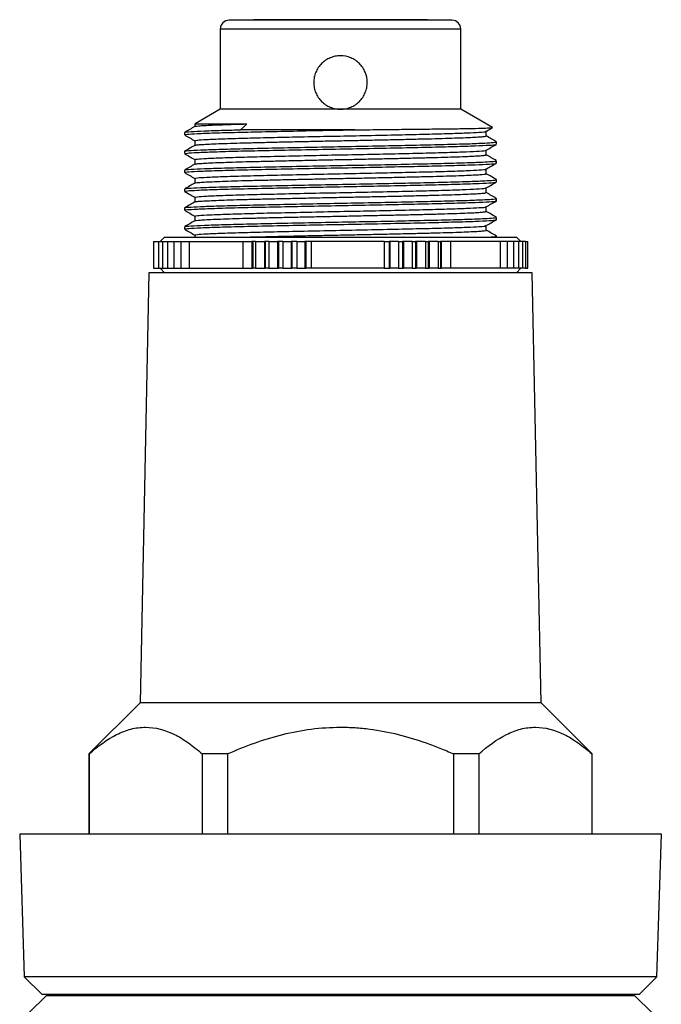
# Model space of a CAD drawing. Extents: x -53 to 634, y -5 to 384.
# Drawn here: x 321 to 393, y 273 to 384 of the extents above; entities that cross this region are included whole.
import ezdxf

# ---------------------------------------------------------------- set-up
doc = ezdxf.new("R2010")
doc.units = 0
doc.layers.get('0').update_dxf_attribs({"linetype": 'CONTINUOUS'})

msp = doc.modelspace()

# ---------------------------------------------------------------- linework, layer by layer
at = {"color": 7, "linetype": 'CONTINUOUS'}
for p, q in [((369.97, 383.46), (344.97, 383.46)), ((347.72, 383.51), (347.72, 383.46)), ((367.22, 383.51), (347.72, 383.51)), ((367.22, 383.46), (367.22, 383.51)), ((343.97, 382.46), (343.97, 373.46)), ((370.97, 373.46), (370.97, 382.46)), ((343.97, 373.46), (341.14, 371.83)), ((357.47, 373.46), (343.97, 373.46)), ((370.97, 373.46), (357.47, 373.46)), ((374.52, 371.41), (370.97, 373.46)), ((339.97, 370.86), (339.97, 370.59)), ((359.06, 371.15), (346.23, 371.15)), ((374.97, 369.54), (374.97, 369.8)), ((339.97, 368.74), (339.97, 368.48)), ((374.97, 367.42), (374.97, 367.68)), ((339.97, 366.63), (339.97, 366.36)), ((374.97, 365.3), (374.97, 365.57)), ((339.97, 364.51), (339.97, 364.24)), ((374.97, 363.19), (374.97, 363.45)), ((339.97, 362.39), (339.97, 362.13)), ((339.97, 360.28), (339.97, 360.01)), ((374.97, 361.07), (374.97, 361.33)), ((341.11, 359.35), (341.11, 359.11)), ((374.97, 359.11), (374.97, 359.22)), ((336.47, 358.61), (336.47, 355.61)), ((336.47, 358.61), (337.05, 358.61)), ((337.05, 358.61), (337.05, 355.61)), ((337.05, 358.61), (337.49, 358.61)), ((337.72, 359.11), (337.22, 358.61)), ((337.49, 358.61), (337.49, 355.61)), ((337.49, 358.61), (338.06, 358.61)), ((337.72, 359.11), (377.22, 359.11)), ((338.06, 358.61), (338.06, 355.61)), ((338.06, 358.61), (338.75, 358.61)), ((338.75, 358.61), (338.75, 355.61)), ((338.75, 358.61), (339.56, 358.61)), ((339.56, 358.61), (339.56, 355.61)), ((339.56, 358.61), (340.48, 358.61)), ((340.48, 358.61), (340.48, 355.61)), ((340.48, 358.61), (346.49, 358.61)), ((346.49, 358.61), (346.49, 355.61)), ((346.49, 358.61), (347.53, 358.61)), ((347.61, 358.61), (347.53, 358.61)), ((347.53, 358.61), (347.53, 355.61)), ((347.61, 358.61), (347.61, 355.61)), ((347.93, 358.61), (347.61, 358.61)), ((347.93, 358.61), (347.93, 355.61)), ((347.93, 358.61), (348.95, 358.61)), ((349.03, 358.61), (348.95, 358.61)), ((348.95, 358.61), (348.95, 355.61)), ((349.03, 358.61), (349.03, 355.61)), ((349.43, 358.61), (349.03, 358.61)), ((349.43, 358.61), (349.43, 355.61)), ((349.43, 358.61), (350.41, 358.61)), ((350.5, 358.61), (350.41, 358.61)), ((350.41, 358.61), (350.41, 355.61)), ((350.5, 358.61), (350.5, 355.61)), ((350.98, 358.61), (350.5, 358.61)), ((350.98, 358.61), (350.98, 355.61)), ((350.98, 358.61), (351.93, 358.61)), ((352.01, 358.61), (351.93, 358.61)), ((351.93, 358.61), (351.93, 355.61)), ((352.01, 358.61), (352.01, 355.61)), ((352.56, 358.61), (352.01, 358.61)), ((352.56, 358.61), (352.56, 355.61)), ((352.56, 358.61), (353.47, 358.61)), ((353.47, 358.61), (353.47, 355.61)), ((353.56, 358.61), (353.47, 358.61)), ((353.56, 358.61), (353.56, 355.61)), ((354.18, 358.61), (353.56, 358.61)), ((354.18, 358.61), (354.18, 355.61)), ((362.37, 358.61), (354.18, 358.61)), ((362.37, 358.61), (362.37, 355.61)), ((362.37, 358.61), (362.92, 358.61)), ((362.92, 358.61), (362.92, 355.61)), ((363.01, 358.61), (362.92, 358.61)), ((363.01, 358.61), (363.01, 355.61)), ((363.96, 358.61), (363.01, 358.61)), ((363.96, 358.61), (363.96, 355.61)), ((363.96, 358.61), (364.43, 358.61)), ((364.52, 358.61), (364.43, 358.61)), ((364.43, 358.61), (364.43, 355.61)), ((364.52, 358.61), (364.52, 355.61)), ((365.5, 358.61), (364.52, 358.61)), ((365.5, 358.61), (365.5, 355.61)), ((365.5, 358.61), (365.9, 358.61)), ((365.98, 358.61), (365.9, 358.61)), ((365.9, 358.61), (365.9, 355.61)), ((365.98, 358.61), (365.98, 355.61)), ((367, 358.61), (365.98, 358.61)), ((367, 358.61), (367, 355.61)), ((367, 358.61), (367.32, 358.61)), ((367.4, 358.61), (367.32, 358.61)), ((367.32, 358.61), (367.32, 355.61)), ((367.4, 358.61), (367.4, 355.61)), ((368.44, 358.61), (367.4, 358.61)), ((368.44, 358.61), (368.44, 355.61)), ((368.44, 358.61), (368.68, 358.61)), ((368.75, 358.61), (368.68, 358.61)), ((368.68, 358.61), (368.68, 355.61)), ((368.75, 358.61), (368.75, 355.61)), ((369.81, 358.61), (368.75, 358.61)), ((369.81, 358.61), (369.81, 355.61)), ((375.37, 358.61), (369.81, 358.61)), ((375.37, 358.61), (375.37, 355.61)), ((376.18, 358.61), (375.37, 358.61)), ((376.18, 358.61), (376.18, 355.61)), ((376.87, 358.61), (376.18, 358.61)), ((376.87, 358.61), (376.87, 355.61)), ((377.44, 358.61), (376.87, 358.61)), ((377.72, 358.61), (377.22, 359.11)), ((377.44, 358.61), (377.44, 355.61)), ((377.89, 358.61), (377.44, 358.61)), ((377.89, 358.61), (377.89, 355.61)), ((378.21, 358.61), (377.89, 358.61)), ((378.21, 358.61), (378.21, 355.61)), ((378.21, 358.61), (378.47, 358.61)), ((378.47, 355.61), (378.47, 358.61)), ((335.97, 355.11), (334.97, 306.86)), ((378.97, 355.11), (335.97, 355.11)), ((336.47, 355.61), (337.05, 355.61)), ((337.05, 355.61), (337.49, 355.61)), ((337.22, 355.61), (337.72, 355.11)), ((337.49, 355.61), (338.06, 355.61)), ((338.06, 355.61), (338.75, 355.61)), ((338.75, 355.61), (339.56, 355.61)), ((339.56, 355.61), (340.48, 355.61)), ((340.48, 355.61), (346.49, 355.61)), ((346.49, 355.61), (347.53, 355.61)), ((347.53, 355.61), (347.61, 355.61)), ((347.93, 355.61), (347.61, 355.61)), ((347.93, 355.61), (348.95, 355.61)), ((348.95, 355.61), (349.03, 355.61)), ((349.43, 355.61), (349.03, 355.61)), ((349.43, 355.61), (350.41, 355.61)), ((350.41, 355.61), (350.5, 355.61)), ((350.98, 355.61), (350.5, 355.61)), ((350.98, 355.61), (351.93, 355.61)), ((351.93, 355.61), (352.01, 355.61)), ((352.56, 355.61), (352.01, 355.61)), ((352.56, 355.61), (353.47, 355.61)), ((353.47, 355.61), (353.56, 355.61)), ((354.18, 355.61), (353.56, 355.61)), ((362.37, 355.61), (354.18, 355.61)), ((362.37, 355.61), (362.92, 355.61)), ((362.92, 355.61), (363.01, 355.61)), ((363.96, 355.61), (363.01, 355.61)), ((363.96, 355.61), (364.43, 355.61)), ((364.43, 355.61), (364.52, 355.61)), ((365.5, 355.61), (364.52, 355.61)), ((365.5, 355.61), (365.9, 355.61)), ((365.9, 355.61), (365.98, 355.61)), ((367, 355.61), (365.98, 355.61)), ((367, 355.61), (367.32, 355.61)), ((367.32, 355.61), (367.4, 355.61)), ((368.44, 355.61), (367.4, 355.61)), ((368.44, 355.61), (368.68, 355.61)), ((368.68, 355.61), (368.75, 355.61)), ((369.81, 355.61), (368.75, 355.61)), ((375.37, 355.61), (369.81, 355.61)), ((376.18, 355.61), (375.37, 355.61)), ((376.87, 355.61), (376.18, 355.61)), ((377.44, 355.61), (376.87, 355.61)), ((377.22, 355.11), (377.72, 355.61)), ((377.89, 355.61), (377.44, 355.61)), ((378.21, 355.61), (377.89, 355.61)), ((378.21, 355.61), (378.47, 355.61)), ((379.97, 306.86), (378.97, 355.11)), ((334.97, 306.86), (329.22, 301.11)), ((379.97, 306.86), (334.97, 306.86)), ((385.72, 301.11), (379.97, 306.86)), ((329.22, 301.11), (329.22, 292.11)), ((329.26, 301.11), (329.22, 301.11)), ((329.26, 301.11), (329.26, 292.11)), ((344.8, 301.11), (341.93, 301.11)), ((341.93, 301.11), (341.93, 292.11)), ((344.8, 301.11), (344.8, 292.11)), ((373, 301.11), (370.13, 301.11)), ((370.13, 301.11), (370.13, 292.11)), ((373, 301.11), (373, 292.11)), ((385.72, 301.11), (385.67, 301.11)), ((385.67, 301.11), (385.67, 292.11)), ((385.72, 292.11), (385.72, 301.11)), ((321.47, 292.11), (321.97, 276.11)), ((393.47, 292.11), (321.47, 292.11)), ((392.97, 276.11), (393.47, 292.11)), ((321.97, 276.11), (323.97, 274.11)), ((392.97, 276.11), (321.97, 276.11)), ((390.97, 274.11), (392.97, 276.11)), ((390.97, 274.11), (323.97, 274.11)), ((327.47, 274.11), (327.47, 274.01)), ((387.47, 274.01), (387.47, 274.11)), ((324.47, 274.01), (322.47, 272.01)), ((324.47, 274.01), (390.47, 274.01)), ((392.47, 272.01), (390.47, 274.01))]:
    msp.add_line(p, q, dxfattribs=at)
at = {"color": 8, "linetype": 'CONTINUOUS'}
msp.add_line((370.97, 382.46), (343.97, 382.46), dxfattribs=at)
at = {"color": 7, "linetype": 'CONTINUOUS', "flags": 128}
msp.add_lwpolyline([(346.96, 371.81), (346.77, 371.64), (346.58, 371.47), (346.23, 371.15)], dxfattribs=at)
at = {"color": 7, "linetype": 'CONTINUOUS'}
for centre, start, end in [((344.97, 382.46), 90, 180), ((369.97, 382.46), 0, 90)]:
    msp.add_arc(centre, 1, start, end, dxfattribs=at)
for points, knots in [([(357.47, 373.46), (357.27, 373.46), (357.07, 373.48), (356.69, 373.56), (356.5, 373.62), (356.13, 373.77), (355.96, 373.86), (355.64, 374.08), (355.48, 374.2), (355.21, 374.48), (355.08, 374.63), (354.86, 374.96), (354.77, 375.13), (354.62, 375.49), (354.56, 375.68), (354.49, 376.07), (354.47, 376.26), (354.47, 376.66), (354.49, 376.86), (354.56, 377.24), (354.62, 377.43), (354.77, 377.79), (354.86, 377.97), (355.08, 378.29), (355.21, 378.44), (355.48, 378.72), (355.63, 378.85), (355.96, 379.06), (356.13, 379.16), (356.5, 379.31), (356.68, 379.37), (357.07, 379.44), (357.27, 379.46), (357.86, 379.46), (358.25, 379.38), (358.79, 379.16), (358.97, 379.07), (359.3, 378.85), (359.45, 378.72), (359.72, 378.45), (359.85, 378.29), (360.07, 377.97), (360.16, 377.8), (360.39, 377.25), (360.47, 376.86), (360.47, 376.27), (360.45, 376.07), (360.37, 375.69), (360.31, 375.5), (360.16, 375.13), (360.07, 374.96), (359.85, 374.63), (359.73, 374.48), (359.45, 374.21), (359.3, 374.08), (358.97, 373.86), (358.8, 373.77), (358.44, 373.62), (358.25, 373.56), (357.86, 373.48), (357.66, 373.46), (357.47, 373.46)], [0, 0, 0, 0, 0.03125, 0.03125, 0.0625, 0.0625, 0.09375, 0.09375, 0.125, 0.125, 0.15625, 0.15625, 0.1875, 0.1875, 0.21875, 0.21875, 0.25, 0.25, 0.28125, 0.28125, 0.3125, 0.3125, 0.34375, 0.34375, 0.375, 0.375, 0.40625, 0.40625, 0.4375, 0.4375, 0.46875, 0.46875, 0.5, 0.5, 0.5625, 0.5625, 0.59375, 0.59375, 0.625, 0.625, 0.65625, 0.65625, 0.6875, 0.6875, 0.75, 0.75, 0.78125, 0.78125, 0.8125, 0.8125, 0.84375, 0.84375, 0.875, 0.875, 0.90625, 0.90625, 0.9375, 0.9375, 0.96875, 0.96875, 1, 1, 1, 1]), ([(341.12, 371.53), (340.93, 371.42), (340.55, 371.2), (340.17, 370.98), (339.98, 370.87)], [0, 0, 0, 0, 0.499989, 1, 1, 1, 1]), ([(341.11, 371.81), (341.11, 371.8), (341.11, 371.71), (341.11, 371.61), (341.11, 371.53)], [0, 0, 0, 0, 0.105141, 1, 1, 1, 1]), ([(341.15, 371.81), (341.16, 371.81), (341.2, 371.81), (341.8, 371.81), (342.85, 371.81), (344.47, 371.81), (346.06, 371.81), (346.96, 371.81)], [0, 0, 0, 0, 0.1551193, 0.3510774, 0.5415128, 0.7374709, 1, 1, 1, 1]), ([(341.16, 371.53), (341.17, 371.54), (341.19, 371.56), (341.53, 371.6), (342.15, 371.64), (343.04, 371.69), (344.16, 371.73), (345.46, 371.77), (346.46, 371.8), (346.96, 371.81)], [0, 0, 0, 0, 0.079204, 0.235709, 0.39032, 0.546427, 0.703899, 0.852507, 1, 1, 1, 1]), ([(359.06, 371.15), (359.97, 371.16), (361.79, 371.18), (364.42, 371.21), (366.9, 371.24), (369.19, 371.26), (371.14, 371.29), (372.71, 371.32), (373.81, 371.35), (374.46, 371.38), (374.5, 371.39), (374.52, 371.4)], [0, 0, 0, 0, 0.107939, 0.215878, 0.326642, 0.439991, 0.556688, 0.669049, 0.784682, 0.896844, 1, 1, 1, 1]), ([(373.81, 370.98), (374, 371.09), (374.23, 371.22), (374.46, 371.35), (374.5, 371.38)], [0, 0, 0, 0, 0.8323092, 1, 1, 1, 1]), ([(339.98, 370.58), (340.17, 370.47), (340.55, 370.25), (340.92, 370.03), (341.11, 369.93)], [0, 0, 0, 0, 0.505469, 1, 1, 1, 1]), ([(340.03, 370.87), (340.02, 370.88), (339.95, 370.9), (340.61, 370.96), (342.07, 371.03), (344.05, 371.1), (345.62, 371.14), (346.23, 371.15)], [0, 0, 0, 0, 0.04088, 0.303794, 0.565564, 0.830641, 1, 1, 1, 1]), ([(340.02, 370.59), (340.06, 370.62), (340.15, 370.66), (341.3, 370.73), (343.21, 370.81), (345.83, 370.88), (349.01, 370.95), (352.59, 371.03), (356.02, 371.1), (358.19, 371.14), (359.06, 371.15)], [0, 0, 0, 0, 0.115085, 0.246342, 0.379325, 0.512275, 0.643541, 0.77672, 0.909396, 1, 1, 1, 1]), ([(341.14, 369.93), (341.19, 369.95), (341.28, 370), (342.36, 370.07), (344.14, 370.15), (346.59, 370.22), (349.56, 370.29), (352.91, 370.37), (356.48, 370.44), (360.1, 370.51), (363.59, 370.59), (366.78, 370.66), (369.53, 370.74), (371.7, 370.81), (373.13, 370.89), (373.81, 370.94), (373.75, 370.97), (373.74, 370.98)], [0, 0, 0, 0, 0.061641, 0.131915, 0.203114, 0.274295, 0.344574, 0.415878, 0.486912, 0.557263, 0.628636, 0.699487, 0.769978, 0.841383, 0.912017, 0.982713, 1, 1, 1, 1]), ([(341.15, 369.41), (341.17, 369.43), (341.21, 369.45), (341.61, 369.49), (342.28, 369.53), (343.21, 369.58), (344.39, 369.62), (345.8, 369.67), (347.39, 369.71), (349.15, 369.75), (351.06, 369.8), (353.09, 369.84), (355.19, 369.89), (357.31, 369.93), (359.44, 369.97), (361.54, 370.02), (363.58, 370.06), (365.51, 370.11), (367.29, 370.15), (368.91, 370.19), (370.35, 370.24), (371.56, 370.28), (372.53, 370.33), (373.25, 370.37), (373.67, 370.41), (373.86, 370.44), (373.81, 370.46), (373.81, 370.46)], [0, 0, 0, 0, 0.0303865, 0.0722914, 0.1137655, 0.1557313, 0.1980041, 0.2402215, 0.2820241, 0.3235359, 0.3655846, 0.4078746, 0.4500425, 0.4917313, 0.5333263, 0.5754461, 0.617741, 0.6598473, 0.7014214, 0.7431345, 0.7853136, 0.827601, 0.8696337, 0.911134, 0.9529585, 0.9951846, 1, 1, 1, 1]), ([(373.82, 370.46), (373.82, 370.55), (373.82, 370.72), (373.82, 370.9), (373.82, 370.98)], [0, 0, 0, 0, 0.505091, 1, 1, 1, 1]), ([(374.96, 369.81), (374.77, 369.92), (374.39, 370.14), (374.01, 370.36), (373.82, 370.47)], [0, 0, 0, 0, 0.5044767, 1, 1, 1, 1]), ([(341.12, 369.41), (340.93, 369.3), (340.55, 369.08), (340.17, 368.86), (339.97, 368.75)], [0, 0, 0, 0, 0.499994, 1, 1, 1, 1]), ([(340.04, 368.75), (340.03, 368.76), (339.94, 368.79), (340.61, 368.84), (342.07, 368.91), (344.34, 368.99), (347.22, 369.06), (350.61, 369.14), (354.32, 369.21), (358.19, 369.28), (362.02, 369.36), (365.63, 369.43), (368.85, 369.51), (371.51, 369.58), (373.37, 369.65), (374.51, 369.72), (375.02, 369.77), (374.92, 369.79), (374.9, 369.8)], [0, 0, 0, 0, 0.01309, 0.083776, 0.154155, 0.225423, 0.295891, 0.366482, 0.43774, 0.508029, 0.578823, 0.650034, 0.720211, 0.791172, 0.8623, 0.916963, 0.983639, 1, 1, 1, 1]), ([(340.02, 368.48), (340.06, 368.5), (340.15, 368.55), (341.3, 368.61), (343.21, 368.69), (345.83, 368.77), (349.01, 368.84), (352.59, 368.91), (356.41, 368.99), (360.28, 369.06), (364.02, 369.14), (367.44, 369.21), (370.37, 369.28), (372.7, 369.36), (374.23, 369.43), (374.98, 369.49), (374.89, 369.53), (374.86, 369.54)], [0, 0, 0, 0, 0.0609, 0.130357, 0.200728, 0.271082, 0.340544, 0.411019, 0.481228, 0.550761, 0.621305, 0.691333, 0.761004, 0.831579, 0.901392, 0.971267, 1, 1, 1, 1]), ([(341.11, 369.93), (341.11, 369.84), (341.11, 369.67), (341.11, 369.5), (341.11, 369.41)], [0, 0, 0, 0, 0.506719, 1, 1, 1, 1]), ([(373.81, 368.86), (374, 368.97), (374.38, 369.19), (374.76, 369.41), (374.96, 369.52)], [0, 0, 0, 0, 0.499369, 1, 1, 1, 1]), ([(339.98, 368.47), (340.17, 368.36), (340.55, 368.14), (340.92, 367.92), (341.11, 367.81)], [0, 0, 0, 0, 0.505436, 1, 1, 1, 1]), ([(341.14, 367.82), (341.19, 367.84), (341.28, 367.88), (342.36, 367.95), (344.14, 368.03), (346.59, 368.1), (349.56, 368.18), (352.91, 368.25), (356.48, 368.33), (360.1, 368.4), (363.59, 368.47), (366.78, 368.55), (369.53, 368.62), (371.7, 368.7), (373.13, 368.77), (373.81, 368.82), (373.75, 368.86), (373.74, 368.86)], [0, 0, 0, 0, 0.0616409, 0.1319151, 0.2031134, 0.2742944, 0.3445733, 0.4158772, 0.4869112, 0.5572624, 0.6286351, 0.6994864, 0.7699772, 0.8413818, 0.9120159, 0.9827124, 1, 1, 1, 1]), ([(341.14, 367.3), (341.18, 367.31), (341.25, 367.34), (341.7, 367.38), (342.41, 367.42), (343.39, 367.47), (344.61, 367.51), (346.05, 367.56), (347.67, 367.6), (349.46, 367.64), (351.39, 367.69), (353.43, 367.73), (355.54, 367.78), (357.66, 367.82), (359.79, 367.86), (361.89, 367.91), (363.91, 367.95), (365.82, 368), (367.58, 368.04), (369.17, 368.08), (370.57, 368.13), (371.74, 368.17), (372.67, 368.22), (373.33, 368.26), (373.75, 368.3), (373.79, 368.33), (373.81, 368.35)], [0, 0, 0, 0, 0.035874, 0.077755, 0.119328, 0.161438, 0.203795, 0.246037, 0.287804, 0.329457, 0.371639, 0.414002, 0.456183, 0.497834, 0.539603, 0.581845, 0.624203, 0.666311, 0.707883, 0.749766, 0.792056, 0.834395, 0.876419, 0.917958, 0.959942, 1, 1, 1, 1]), ([(373.82, 368.35), (373.82, 368.43), (373.82, 368.61), (373.82, 368.78), (373.82, 368.87)], [0, 0, 0, 0, 0.505147, 1, 1, 1, 1]), ([(374.95, 367.7), (374.76, 367.81), (374.39, 368.02), (374.01, 368.24), (373.82, 368.35)], [0, 0, 0, 0, 0.505323, 1, 1, 1, 1]), ([(341.12, 367.3), (340.93, 367.19), (340.55, 366.97), (340.17, 366.75), (339.98, 366.64)], [0, 0, 0, 0, 0.499996, 1, 1, 1, 1]), ([(340.03, 366.64), (340.02, 366.64), (339.94, 366.67), (340.62, 366.72), (342.06, 366.8), (344.34, 366.87), (347.22, 366.95), (350.61, 367.02), (354.32, 367.1), (358.19, 367.17), (362.02, 367.24), (365.63, 367.32), (368.85, 367.39), (371.51, 367.46), (373.37, 367.53), (374.51, 367.6), (375.02, 367.65), (374.92, 367.68), (374.9, 367.68)], [0, 0, 0, 0, 0.011477, 0.082279, 0.152773, 0.224158, 0.294741, 0.365447, 0.436821, 0.507225, 0.578135, 0.649462, 0.719754, 0.790831, 0.862075, 0.916828, 0.983613, 1, 1, 1, 1]), ([(340.02, 366.36), (340.06, 366.38), (340.15, 366.43), (341.3, 366.5), (343.21, 366.57), (345.83, 366.65), (349.01, 366.72), (352.59, 366.8), (356.41, 366.87), (360.28, 366.94), (364.02, 367.02), (367.44, 367.09), (370.37, 367.17), (372.7, 367.24), (374.23, 367.31), (374.98, 367.37), (374.89, 367.41), (374.86, 367.42)], [0, 0, 0, 0, 0.0609, 0.130357, 0.200728, 0.271082, 0.340544, 0.411019, 0.481228, 0.550761, 0.621305, 0.691333, 0.761004, 0.831579, 0.901392, 0.971267, 1, 1, 1, 1]), ([(341.11, 367.82), (341.11, 367.73), (341.11, 367.55), (341.11, 367.38), (341.11, 367.29)], [0, 0, 0, 0, 0.506735, 1, 1, 1, 1]), ([(373.81, 366.75), (374, 366.86), (374.38, 367.08), (374.76, 367.3), (374.96, 367.41)], [0, 0, 0, 0, 0.4994027, 1, 1, 1, 1]), ([(339.98, 366.35), (340.17, 366.24), (340.55, 366.02), (340.92, 365.8), (341.11, 365.69)], [0, 0, 0, 0, 0.505393, 1, 1, 1, 1]), ([(341.13, 365.18), (341.13, 365.18), (341.11, 365.2), (341.32, 365.23), (341.79, 365.27), (342.56, 365.31), (343.58, 365.36), (344.84, 365.4), (346.31, 365.45), (347.96, 365.49), (349.77, 365.53), (351.72, 365.58), (353.78, 365.62), (355.89, 365.67), (358.02, 365.71), (360.14, 365.75), (362.23, 365.8), (364.24, 365.84), (366.12, 365.89), (367.85, 365.93), (369.41, 365.97), (370.78, 366.02), (371.91, 366.06), (372.8, 366.11), (373.42, 366.15), (373.77, 366.19), (373.79, 366.22), (373.8, 366.23)], [0, 0, 0, 0, 0.0009237, 0.0431571, 0.0849228, 0.126553, 0.1687154, 0.2110656, 0.2532395, 0.2948871, 0.3366325, 0.3788565, 0.4212015, 0.4633041, 0.5048691, 0.5467282, 0.5890016, 0.6313293, 0.6733485, 0.7148766, 0.7568379, 0.7991485, 0.8414466, 0.8833709, 0.9249075, 0.9669594, 1, 1, 1, 1]), ([(341.14, 365.7), (341.19, 365.72), (341.28, 365.77), (342.36, 365.84), (344.14, 365.91), (346.59, 365.99), (349.56, 366.06), (352.91, 366.13), (356.48, 366.21), (360.1, 366.28), (363.59, 366.36), (366.78, 366.43), (369.53, 366.5), (371.7, 366.58), (373.13, 366.65), (373.81, 366.71), (373.75, 366.74), (373.74, 366.75)], [0, 0, 0, 0, 0.061641, 0.131915, 0.203113, 0.274294, 0.344573, 0.415877, 0.486911, 0.557262, 0.628635, 0.699486, 0.769977, 0.841381, 0.912015, 0.982712, 1, 1, 1, 1]), ([(373.82, 366.23), (373.82, 366.32), (373.82, 366.49), (373.82, 366.67), (373.82, 366.75)], [0, 0, 0, 0, 0.505175, 1, 1, 1, 1]), ([(374.96, 365.58), (374.77, 365.69), (374.39, 365.91), (374.01, 366.13), (373.82, 366.23)], [0, 0, 0, 0, 0.503745, 1, 1, 1, 1]), ([(341.12, 365.18), (340.93, 365.07), (340.55, 364.85), (340.17, 364.63), (339.98, 364.52)], [0, 0, 0, 0, 0.499991, 1, 1, 1, 1]), ([(340.04, 364.52), (340.02, 364.52), (339.94, 364.55), (340.61, 364.61), (342.06, 364.68), (344.34, 364.76), (347.22, 364.83), (350.61, 364.9), (354.32, 364.98), (358.19, 365.05), (362.02, 365.13), (365.63, 365.2), (368.85, 365.27), (371.51, 365.35), (373.37, 365.42), (374.51, 365.48), (375.02, 365.53), (374.92, 365.56), (374.9, 365.57)], [0, 0, 0, 0, 0.011942, 0.082711, 0.153171, 0.224522, 0.295072, 0.365745, 0.437086, 0.507457, 0.578333, 0.649626, 0.719886, 0.79093, 0.862139, 0.916867, 0.98362, 1, 1, 1, 1]), ([(340.02, 364.24), (340.06, 364.27), (340.15, 364.31), (341.3, 364.38), (343.21, 364.46), (345.83, 364.53), (349.01, 364.6), (352.59, 364.68), (356.41, 364.75), (360.28, 364.83), (364.02, 364.9), (367.44, 364.98), (370.37, 365.05), (372.7, 365.12), (374.23, 365.2), (374.98, 365.26), (374.89, 365.29), (374.86, 365.3)], [0, 0, 0, 0, 0.0609, 0.130357, 0.200728, 0.271082, 0.340544, 0.411019, 0.481228, 0.550761, 0.621305, 0.691333, 0.761004, 0.831579, 0.901392, 0.971267, 1, 1, 1, 1]), ([(341.11, 365.7), (341.11, 365.61), (341.11, 365.44), (341.11, 365.26), (341.11, 365.18)], [0, 0, 0, 0, 0.506679, 1, 1, 1, 1]), ([(373.81, 364.63), (374, 364.74), (374.38, 364.96), (374.76, 365.18), (374.96, 365.29)], [0, 0, 0, 0, 0.499442, 1, 1, 1, 1]), ([(339.98, 364.23), (340.17, 364.12), (340.55, 363.9), (340.92, 363.68), (341.11, 363.58)], [0, 0, 0, 0, 0.50536, 1, 1, 1, 1]), ([(341.11, 363.58), (341.11, 363.49), (341.11, 363.32), (341.11, 363.15), (341.11, 363.06)], [0, 0, 0, 0, 0.5065931, 1, 1, 1, 1]), ([(341.14, 363.58), (341.19, 363.6), (341.28, 363.65), (342.36, 363.72), (344.14, 363.8), (346.59, 363.87), (349.56, 363.94), (352.91, 364.02), (356.48, 364.09), (360.1, 364.16), (363.59, 364.24), (366.78, 364.31), (369.53, 364.39), (371.7, 364.46), (373.13, 364.54), (373.81, 364.59), (373.75, 364.62), (373.74, 364.63)], [0, 0, 0, 0, 0.061641, 0.131915, 0.203113, 0.274294, 0.344573, 0.415876, 0.48691, 0.557261, 0.628634, 0.699485, 0.769976, 0.84138, 0.912014, 0.982711, 1, 1, 1, 1]), ([(341.14, 363.06), (341.14, 363.07), (341.13, 363.09), (341.38, 363.12), (341.9, 363.16), (342.71, 363.2), (343.77, 363.25), (345.07, 363.29), (346.57, 363.34), (348.25, 363.38), (350.08, 363.42), (352.06, 363.47), (354.13, 363.51), (356.24, 363.56), (358.37, 363.6), (360.49, 363.64), (362.57, 363.69), (364.56, 363.73), (366.42, 363.78), (368.12, 363.82), (369.65, 363.86), (370.98, 363.91), (372.08, 363.95), (372.92, 364), (373.49, 364.04), (373.8, 364.08), (373.79, 364.1), (373.79, 364.11)], [0, 0, 0, 0, 0.0091581, 0.0512869, 0.092894, 0.1345774, 0.1767448, 0.2190394, 0.261098, 0.3026184, 0.3444164, 0.3866343, 0.4289127, 0.4708893, 0.5123684, 0.5542696, 0.5965259, 0.6387759, 0.6806587, 0.722142, 0.7641348, 0.8064172, 0.8486266, 0.8904041, 0.9319372, 0.9740098, 1, 1, 1, 1]), ([(373.82, 364.11), (373.82, 364.2), (373.82, 364.37), (373.82, 364.55), (373.82, 364.63)], [0, 0, 0, 0, 0.505231, 1, 1, 1, 1]), ([(374.95, 363.46), (374.76, 363.57), (374.38, 363.79), (374.01, 364.01), (373.82, 364.12)], [0, 0, 0, 0, 0.505615, 1, 1, 1, 1]), ([(341.12, 363.06), (340.93, 362.95), (340.55, 362.73), (340.17, 362.51), (339.97, 362.4)], [0, 0, 0, 0, 0.499993, 1, 1, 1, 1]), ([(340.04, 362.4), (340.03, 362.41), (339.94, 362.44), (340.61, 362.49), (342.07, 362.56), (344.34, 362.64), (347.22, 362.71), (350.61, 362.79), (354.32, 362.86), (358.19, 362.93), (362.02, 363.01), (365.63, 363.08), (368.85, 363.16), (371.51, 363.23), (373.37, 363.3), (374.51, 363.37), (375.02, 363.42), (374.92, 363.44), (374.9, 363.45)], [0, 0, 0, 0, 0.013058, 0.083747, 0.154128, 0.225398, 0.295869, 0.366461, 0.437722, 0.508013, 0.578809, 0.650022, 0.720202, 0.791166, 0.862295, 0.916961, 0.983639, 1, 1, 1, 1]), ([(340.02, 362.13), (340.06, 362.15), (340.15, 362.2), (341.3, 362.26), (343.21, 362.34), (345.83, 362.42), (349.01, 362.49), (352.59, 362.56), (356.41, 362.64), (360.28, 362.71), (364.02, 362.79), (367.44, 362.86), (370.37, 362.93), (372.7, 363.01), (374.23, 363.08), (374.98, 363.14), (374.89, 363.18), (374.86, 363.19)], [0, 0, 0, 0, 0.0609, 0.130357, 0.200728, 0.271082, 0.340544, 0.411019, 0.481228, 0.550761, 0.621305, 0.691333, 0.761004, 0.831579, 0.901392, 0.971267, 1, 1, 1, 1]), ([(341.14, 361.47), (341.19, 361.49), (341.28, 361.53), (342.36, 361.6), (344.14, 361.68), (346.59, 361.75), (349.56, 361.83), (352.91, 361.9), (356.48, 361.98), (360.1, 362.05), (363.59, 362.12), (366.78, 362.2), (369.53, 362.27), (371.7, 362.35), (373.13, 362.42), (373.81, 362.47), (373.75, 362.51), (373.74, 362.51)], [0, 0, 0, 0, 0.061641, 0.131915, 0.203113, 0.274294, 0.344572, 0.415876, 0.48691, 0.557261, 0.628633, 0.699485, 0.769975, 0.84138, 0.912014, 0.98271, 1, 1, 1, 1]), ([(373.81, 362.51), (374, 362.62), (374.38, 362.84), (374.76, 363.06), (374.96, 363.17)], [0, 0, 0, 0, 0.499475, 1, 1, 1, 1]), ([(373.82, 362), (373.82, 362.08), (373.82, 362.26), (373.82, 362.43), (373.82, 362.52)], [0, 0, 0, 0, 0.505259, 1, 1, 1, 1]), ([(339.98, 362.12), (340.17, 362.01), (340.55, 361.79), (340.92, 361.57), (341.11, 361.46)], [0, 0, 0, 0, 0.5053201, 1, 1, 1, 1]), ([(341.11, 361.47), (341.11, 361.38), (341.11, 361.2), (341.11, 361.03), (341.11, 360.94)], [0, 0, 0, 0, 0.506537, 1, 1, 1, 1]), ([(341.16, 360.95), (341.16, 360.96), (341.16, 360.98), (341.45, 361.01), (342.02, 361.05), (342.87, 361.1), (343.97, 361.14), (345.3, 361.19), (346.84, 361.23), (348.54, 361.27), (350.4, 361.32), (352.4, 361.36), (354.48, 361.4), (356.6, 361.45), (358.72, 361.49), (360.84, 361.54), (362.91, 361.58), (364.88, 361.62), (366.71, 361.67), (368.39, 361.71), (369.89, 361.76), (371.18, 361.8), (372.24, 361.84), (373.04, 361.89), (373.56, 361.93), (373.82, 361.97), (373.79, 361.99), (373.79, 362)], [0, 0, 0, 0, 0.014089, 0.056242, 0.097855, 0.13973, 0.182031, 0.224399, 0.266471, 0.308039, 0.350018, 0.392359, 0.4347, 0.476679, 0.518246, 0.560318, 0.602686, 0.644988, 0.686863, 0.728476, 0.770629, 0.813012, 0.855262, 0.897021, 0.938724, 0.980947, 1, 1, 1, 1]), ([(374.96, 361.34), (374.77, 361.46), (374.39, 361.67), (374.01, 361.89), (373.82, 362)], [0, 0, 0, 0, 0.504342, 1, 1, 1, 1]), ([(341.12, 360.95), (340.93, 360.84), (340.55, 360.62), (340.17, 360.4), (339.98, 360.29)], [0, 0, 0, 0, 0.499993, 1, 1, 1, 1]), ([(340.03, 360.29), (340.02, 360.29), (339.95, 360.32), (340.62, 360.37), (342.06, 360.45), (344.34, 360.52), (347.22, 360.6), (350.61, 360.67), (354.32, 360.75), (358.19, 360.82), (362.02, 360.89), (365.63, 360.97), (368.85, 361.04), (371.51, 361.11), (373.37, 361.18), (374.51, 361.25), (375.02, 361.3), (374.92, 361.33), (374.9, 361.33)], [0, 0, 0, 0, 0.010997, 0.081834, 0.152362, 0.223781, 0.294398, 0.365139, 0.436548, 0.506986, 0.57793, 0.649292, 0.719618, 0.79073, 0.862008, 0.916787, 0.983605, 1, 1, 1, 1]), ([(340.02, 360.01), (340.06, 360.03), (340.15, 360.08), (341.3, 360.15), (343.21, 360.22), (345.83, 360.3), (349.01, 360.37), (352.59, 360.45), (356.41, 360.52), (360.28, 360.59), (364.02, 360.67), (367.44, 360.74), (370.37, 360.82), (372.7, 360.89), (374.23, 360.96), (374.98, 361.02), (374.89, 361.06), (374.86, 361.07)], [0, 0, 0, 0, 0.0608998, 0.1303574, 0.2007283, 0.271082, 0.3405442, 0.4110193, 0.4812278, 0.5507614, 0.6213046, 0.6913325, 0.7610041, 0.8315789, 0.9013922, 0.971267, 1, 1, 1, 1]), ([(341.14, 359.35), (341.19, 359.37), (341.28, 359.42), (342.36, 359.49), (344.14, 359.56), (346.59, 359.64), (349.56, 359.71), (352.91, 359.78), (356.48, 359.86), (360.1, 359.93), (363.59, 360.01), (366.78, 360.08), (369.53, 360.15), (371.7, 360.23), (373.13, 360.3), (373.81, 360.36), (373.75, 360.39), (373.74, 360.4)], [0, 0, 0, 0, 0.061641, 0.131915, 0.203113, 0.274293, 0.344572, 0.415876, 0.48691, 0.55726, 0.628633, 0.699484, 0.769975, 0.841379, 0.912013, 0.982709, 1, 1, 1, 1]), ([(373.81, 360.4), (374, 360.51), (374.38, 360.73), (374.76, 360.95), (374.96, 361.06)], [0, 0, 0, 0, 0.499516, 1, 1, 1, 1]), ([(373.82, 359.88), (373.82, 359.97), (373.82, 360.14), (373.82, 360.32), (373.82, 360.4)], [0, 0, 0, 0, 0.505323, 1, 1, 1, 1]), ([(339.98, 360), (340.17, 359.89), (340.55, 359.67), (340.92, 359.45), (341.11, 359.34)], [0, 0, 0, 0, 0.505282, 1, 1, 1, 1]), ([(346.9, 359.11), (346.98, 359.12), (347.57, 359.13), (348.85, 359.16), (350.72, 359.21), (352.74, 359.25), (354.83, 359.3), (356.95, 359.34), (359.08, 359.38), (361.19, 359.43), (363.24, 359.47), (365.19, 359.52), (367, 359.56), (368.65, 359.6), (370.12, 359.65), (371.38, 359.69), (372.39, 359.74), (373.15, 359.78), (373.62, 359.82), (373.84, 359.85), (373.8, 359.87), (373.79, 359.88)], [0, 0, 0, 0, 0.00887, 0.065569, 0.122947, 0.180738, 0.238447, 0.295582, 0.352336, 0.409827, 0.46764, 0.52528, 0.582258, 0.639131, 0.696718, 0.754537, 0.812091, 0.868915, 0.925951, 0.983617, 1, 1, 1, 1]), ([(374.96, 359.23), (374.77, 359.34), (374.39, 359.56), (374.01, 359.78), (373.82, 359.88)], [0, 0, 0, 0, 0.504413, 1, 1, 1, 1]), ([(374.09, 359.11), (374.19, 359.12), (374.71, 359.15), (375.02, 359.18), (374.92, 359.21), (374.9, 359.22)], [0, 0, 0, 0, 0.163553, 0.835197, 1, 1, 1, 1]), ([(329.26, 301.11), (330.27, 302.01), (331.29, 302.76), (332.87, 303.55), (333.41, 303.76), (334.22, 303.97), (334.49, 304.02), (335.04, 304.09), (335.32, 304.11), (336.69, 304.11), (337.77, 303.82), (339.36, 303.04), (339.88, 302.72), (340.92, 301.98), (341.43, 301.56), (341.93, 301.11)], [0, 0, 0, 0, 0.25, 0.25, 0.375, 0.375, 0.4375, 0.4375, 0.5, 0.5, 0.75, 0.75, 0.875, 0.875, 1, 1, 1, 1]), ([(344.8, 301.11), (345.79, 301.56), (346.8, 301.97), (348.86, 302.7), (349.92, 303.03), (353.1, 303.82), (355.25, 304.11), (358, 304.11), (358.55, 304.1), (359.65, 304.02), (360.2, 303.97), (361.82, 303.76), (362.89, 303.56), (365.01, 303.03), (366.05, 302.71), (367.6, 302.16), (368.12, 301.96), (369.13, 301.55), (369.64, 301.34), (370.13, 301.11)], [0, 0, 0, 0, 0.125, 0.125, 0.25, 0.25, 0.5, 0.5, 0.5625, 0.5625, 0.625, 0.625, 0.75, 0.75, 0.875, 0.875, 0.9375, 0.9375, 1, 1, 1, 1]), ([(373, 301.11), (374, 302.01), (375.03, 302.76), (376.61, 303.55), (377.14, 303.76), (377.95, 303.97), (378.23, 304.02), (378.78, 304.09), (379.06, 304.11), (380.43, 304.11), (381.5, 303.82), (383.09, 303.04), (383.61, 302.72), (384.65, 301.98), (385.16, 301.56), (385.67, 301.11)], [0, 0, 0, 0, 0.25, 0.25, 0.375, 0.375, 0.4375, 0.4375, 0.5, 0.5, 0.75, 0.75, 0.875, 0.875, 1, 1, 1, 1])]:
    msp.add_open_spline(points, degree=3, knots=knots, dxfattribs=at)

doc.saveas('drawing.dxf')
